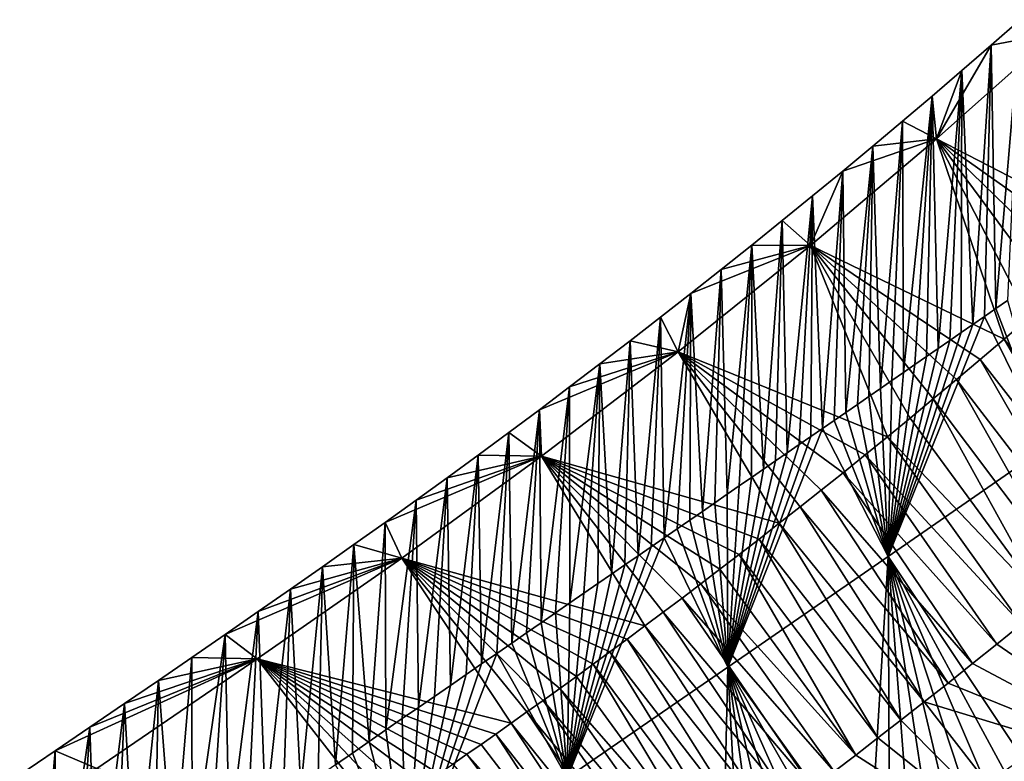
# Model space of a CAD drawing. Units: millimetres. Extents: x -110 to 176, y 0 to 326.
# Drawn here: x 139 to 148, y 215 to 222 of the extents above; entities that cross this region are included whole.
import ezdxf

# ---------------------------------------------------------------- set-up
doc = ezdxf.new("R2010")
doc.units = ezdxf.units.MM
doc.header["$LTSCALE"] = 52.148148
for name, color, linetype in [('271', 7, 'CONTINUOUS'), ('275', 7, 'CONTINUOUS'), ('307', 7, 'CONTINUOUS'), ('308', 7, 'CONTINUOUS')]:
    doc.layers.add(name, color=color, linetype=linetype)

msp = doc.modelspace()

# ---------------------------------------------------------------- linework, layer by layer
at = {"layer": '271', "linetype": 'Continuous'}
for points in [[(148.3754, 221.7884, 48.5177), (148.9658, 221.8993, 51.162), (148.6411, 222.0211, 48.6537), (148.3754, 221.7884, 48.5177)], [(148.9658, 221.8993, 51.162), (147.8763, 220.9304, 50.5536), (149.5776, 220.0536, 52.3321), (148.9658, 221.8993, 51.162)], [(147.8763, 220.9304, 50.5536), (148.9658, 221.8993, 51.162), (148.3754, 221.7884, 48.5177), (147.8763, 220.9304, 50.5536)], [(148.1063, 221.5551, 48.3884), (147.8763, 220.9304, 50.5536), (148.3754, 221.7884, 48.5177), (148.1063, 221.5551, 48.3884)], [(147.8352, 221.3225, 48.2665), (147.8763, 220.9304, 50.5536), (148.1063, 221.5551, 48.3884), (147.8352, 221.3225, 48.2665)], [(147.5635, 221.0918, 48.1527), (147.8763, 220.9304, 50.5536), (147.8352, 221.3225, 48.2665), (147.5635, 221.0918, 48.1527)], [(147.2919, 220.8637, 48.0477), (147.8763, 220.9304, 50.5536), (147.5635, 221.0918, 48.1527), (147.2919, 220.8637, 48.0477)], [(147.8763, 220.9304, 50.5536), (146.7216, 219.9545, 50.0861), (148.4939, 219.0983, 51.7562), (147.8763, 220.9304, 50.5536)], [(146.7216, 219.9545, 50.0861), (147.8763, 220.9304, 50.5536), (147.0179, 220.6362, 47.9508), (146.7216, 219.9545, 50.0861)], [(147.0179, 220.6362, 47.9508), (147.8763, 220.9304, 50.5536), (147.2919, 220.8637, 48.0477), (147.0179, 220.6362, 47.9508)], [(149.5776, 220.0536, 52.3321), (147.8763, 220.9304, 50.5536), (149.3737, 219.8697, 52.2093), (149.5776, 220.0536, 52.3321)], [(149.3737, 219.8697, 52.2093), (147.8763, 220.9304, 50.5536), (149.1612, 219.6803, 52.0891), (149.3737, 219.8697, 52.2093)], [(149.1612, 219.6803, 52.0891), (147.8763, 220.9304, 50.5536), (148.942, 219.487, 51.9726), (149.1612, 219.6803, 52.0891)], [(148.942, 219.487, 51.9726), (147.8763, 220.9304, 50.5536), (148.7182, 219.2919, 51.8611), (148.942, 219.487, 51.9726)], [(148.7182, 219.2919, 51.8611), (147.8763, 220.9304, 50.5536), (148.4939, 219.0983, 51.7562), (148.7182, 219.2919, 51.8611)], [(146.7416, 220.4092, 47.8616), (146.7216, 219.9545, 50.0861), (147.0179, 220.6362, 47.9508), (146.7416, 220.4092, 47.8616)], [(146.4637, 220.1832, 47.7799), (146.7216, 219.9545, 50.0861), (146.7416, 220.4092, 47.8616), (146.4637, 220.1832, 47.7799)], [(146.1849, 219.9587, 47.7056), (146.7216, 219.9545, 50.0861), (146.4637, 220.1832, 47.7799), (146.1849, 219.9587, 47.7056)], [(146.7216, 219.9545, 50.0861), (145.5109, 218.9818, 49.7714), (147.4274, 218.2049, 51.352), (146.7216, 219.9545, 50.0861)], [(145.5109, 218.9818, 49.7714), (146.7216, 219.9545, 50.0861), (145.6272, 219.5158, 47.5786), (145.5109, 218.9818, 49.7714)], [(145.6272, 219.5158, 47.5786), (146.7216, 219.9545, 50.0861), (145.9058, 219.736, 47.6385), (145.6272, 219.5158, 47.5786)], [(145.9058, 219.736, 47.6385), (146.7216, 219.9545, 50.0861), (146.1849, 219.9587, 47.7056), (145.9058, 219.736, 47.6385)], [(148.4939, 219.0983, 51.7562), (146.7216, 219.9545, 50.0861), (148.2744, 218.9107, 51.6601), (148.4939, 219.0983, 51.7562)], [(148.2744, 218.9107, 51.6601), (146.7216, 219.9545, 50.0861), (148.0591, 218.7286, 51.5725), (148.2744, 218.9107, 51.6601)], [(148.0591, 218.7286, 51.5725), (146.7216, 219.9545, 50.0861), (147.846, 218.5502, 51.492), (148.0591, 218.7286, 51.5725)], [(147.846, 218.5502, 51.492), (146.7216, 219.9545, 50.0861), (147.6353, 218.3756, 51.4186), (147.846, 218.5502, 51.492)], [(147.6353, 218.3756, 51.4186), (146.7216, 219.9545, 50.0861), (147.4274, 218.2049, 51.352), (147.6353, 218.3756, 51.4186)], [(145.3496, 219.2983, 47.5256), (145.5109, 218.9818, 49.7714), (145.6272, 219.5158, 47.5786), (145.3496, 219.2983, 47.5256)], [(148.4191, 219.3773, 40.0277), (148.8995, 218.1235, 38.2073), (148.3132, 219.3041, 40.0414), (148.4191, 219.3773, 40.0277)], [(148.5251, 219.4505, 40.0138), (148.8995, 218.1235, 38.2073), (148.4191, 219.3773, 40.0277), (148.5251, 219.4505, 40.0138)], [(145.073, 219.0836, 47.48), (145.5109, 218.9818, 49.7714), (145.3496, 219.2983, 47.5256), (145.073, 219.0836, 47.48)], [(148.8995, 218.1235, 38.2073), (147.4324, 217.1094, 38.3983), (148.3132, 219.3041, 40.0414), (148.8995, 218.1235, 38.2073)], [(148.3132, 219.3041, 40.0414), (147.4324, 217.1094, 38.3983), (148.2073, 219.231, 40.0552), (148.3132, 219.3041, 40.0414)], [(148.2073, 219.231, 40.0552), (147.4324, 217.1094, 38.3983), (148.1015, 219.1578, 40.069), (148.2073, 219.231, 40.0552)], [(148.1015, 219.1578, 40.069), (147.4324, 217.1094, 38.3983), (147.9957, 219.0847, 40.0827), (148.1015, 219.1578, 40.069)], [(144.7966, 218.8712, 47.4417), (145.5109, 218.9818, 49.7714), (145.073, 219.0836, 47.48), (144.7966, 218.8712, 47.4417)], [(147.9957, 219.0847, 40.0827), (147.4324, 217.1094, 38.3983), (147.89, 219.0116, 40.0965), (147.9957, 219.0847, 40.0827)], [(144.2635, 218.0263, 49.6093), (145.5109, 218.9818, 49.7714), (144.2426, 218.4517, 47.3866), (144.2635, 218.0263, 49.6093)], [(144.2426, 218.4517, 47.3866), (145.5109, 218.9818, 49.7714), (144.52, 218.6607, 47.4106), (144.2426, 218.4517, 47.3866)], [(145.5109, 218.9818, 49.7714), (144.2635, 218.0263, 49.6093), (146.4372, 217.4129, 51.1068), (145.5109, 218.9818, 49.7714)], [(144.52, 218.6607, 47.4106), (145.5109, 218.9818, 49.7714), (144.7966, 218.8712, 47.4417), (144.52, 218.6607, 47.4106)], [(147.4274, 218.2049, 51.352), (145.5109, 218.9818, 49.7714), (147.2225, 218.0383, 51.2919), (147.4274, 218.2049, 51.352)], [(147.2225, 218.0383, 51.2919), (145.5109, 218.9818, 49.7714), (147.0206, 217.8757, 51.2378), (147.2225, 218.0383, 51.2919)], [(147.0206, 217.8757, 51.2378), (145.5109, 218.9818, 49.7714), (146.8217, 217.7167, 51.189), (147.0206, 217.8757, 51.2378)], [(146.8217, 217.7167, 51.189), (145.5109, 218.9818, 49.7714), (146.6269, 217.5622, 51.1454), (146.8217, 217.7167, 51.189)], [(146.6269, 217.5622, 51.1454), (145.5109, 218.9818, 49.7714), (146.4372, 217.4129, 51.1068), (146.6269, 217.5622, 51.1454)], [(147.89, 219.0116, 40.0965), (147.4324, 217.1094, 38.3983), (147.7842, 218.9385, 40.1103), (147.89, 219.0116, 40.0965)], [(147.7842, 218.9385, 40.1103), (147.4324, 217.1094, 38.3983), (147.6785, 218.8654, 40.124), (147.7842, 218.9385, 40.1103)], [(147.6785, 218.8654, 40.124), (147.4324, 217.1094, 38.3983), (147.5729, 218.7924, 40.1378), (147.6785, 218.8654, 40.124)], [(147.5729, 218.7924, 40.1378), (147.4324, 217.1094, 38.3983), (147.4675, 218.7196, 40.1515), (147.5729, 218.7924, 40.1378)], [(147.4675, 218.7196, 40.1515), (147.4324, 217.1094, 38.3983), (147.3622, 218.6468, 40.1652), (147.4675, 218.7196, 40.1515)], [(147.2569, 218.574, 40.1789), (147.4324, 217.1094, 38.3983), (147.1513, 218.5011, 40.1927), (147.2569, 218.574, 40.1789)], [(147.3622, 218.6468, 40.1652), (147.4324, 217.1094, 38.3983), (147.2569, 218.574, 40.1789), (147.3622, 218.6468, 40.1652)], [(147.1513, 218.5011, 40.1927), (147.4324, 217.1094, 38.3983), (147.0454, 218.4279, 40.2065), (147.1513, 218.5011, 40.1927)], [(143.9637, 218.2435, 47.3694), (144.2635, 218.0263, 49.6093), (144.2426, 218.4517, 47.3866), (143.9637, 218.2435, 47.3694)], [(147.0454, 218.4279, 40.2065), (147.4324, 217.1094, 38.3983), (146.9389, 218.3543, 40.2204), (147.0454, 218.4279, 40.2065)], [(146.9389, 218.3543, 40.2204), (147.4324, 217.1094, 38.3983), (146.8321, 218.2805, 40.2343), (146.9389, 218.3543, 40.2204)], [(143.6828, 218.0359, 47.3591), (144.2635, 218.0263, 49.6093), (143.9637, 218.2435, 47.3694), (143.6828, 218.0359, 47.3591)], [(147.4324, 217.1094, 38.3983), (145.9654, 216.0957, 38.5901), (146.8321, 218.2805, 40.2343), (147.4324, 217.1094, 38.3983)], [(146.8321, 218.2805, 40.2343), (145.9654, 216.0957, 38.5901), (146.7253, 218.2066, 40.2482), (146.8321, 218.2805, 40.2343)], [(146.7253, 218.2066, 40.2482), (145.9654, 216.0957, 38.5901), (146.6182, 218.1326, 40.2622), (146.7253, 218.2066, 40.2482)], [(146.6182, 218.1326, 40.2622), (145.9654, 216.0957, 38.5901), (146.5106, 218.0583, 40.2762), (146.6182, 218.1326, 40.2622)], [(147.4324, 217.1094, 38.3983), (148.8995, 218.1235, 38.2073), (148.6637, 215.2606, 37.9889), (147.4324, 217.1094, 38.3983)], [(142.9849, 217.0924, 49.6011), (144.2635, 218.0263, 49.6093), (142.8325, 217.421, 47.3751), (142.9849, 217.0924, 49.6011)], [(142.8325, 217.421, 47.3751), (144.2635, 218.0263, 49.6093), (143.1166, 217.6241, 47.3616), (142.8325, 217.421, 47.3751)], [(144.2635, 218.0263, 49.6093), (142.9849, 217.0924, 49.6011), (145.2084, 216.4737, 50.9542), (144.2635, 218.0263, 49.6093)], [(143.1166, 217.6241, 47.3616), (144.2635, 218.0263, 49.6093), (143.3999, 217.8288, 47.3559), (143.1166, 217.6241, 47.3616)], [(143.3999, 217.8288, 47.3559), (144.2635, 218.0263, 49.6093), (143.6828, 218.0359, 47.3591), (143.3999, 217.8288, 47.3559)], [(146.4372, 217.4129, 51.1068), (144.2635, 218.0263, 49.6093), (146.2526, 217.2686, 51.0729), (146.4372, 217.4129, 51.1068)], [(146.2526, 217.2686, 51.0729), (144.2635, 218.0263, 49.6093), (146.0718, 217.1285, 51.0436), (146.2526, 217.2686, 51.0729)], [(146.0718, 217.1285, 51.0436), (144.2635, 218.0263, 49.6093), (145.8946, 216.9922, 51.0187), (146.0718, 217.1285, 51.0436)], [(145.8946, 216.9922, 51.0187), (144.2635, 218.0263, 49.6093), (145.7204, 216.8593, 50.9979), (145.8946, 216.9922, 51.0187)], [(145.7204, 216.8593, 50.9979), (144.2635, 218.0263, 49.6093), (145.5478, 216.7285, 50.9803), (145.7204, 216.8593, 50.9979)], [(145.5478, 216.7285, 50.9803), (144.2635, 218.0263, 49.6093), (145.3766, 216.5995, 50.9658), (145.5478, 216.7285, 50.9803)], [(145.3766, 216.5995, 50.9658), (144.2635, 218.0263, 49.6093), (145.2084, 216.4737, 50.9542), (145.3766, 216.5995, 50.9658)], [(146.5106, 218.0583, 40.2762), (145.9654, 216.0957, 38.5901), (146.4024, 217.9835, 40.2904), (146.5106, 218.0583, 40.2762)], [(146.4024, 217.9835, 40.2904), (145.9654, 216.0957, 38.5901), (146.2933, 217.9081, 40.3046), (146.4024, 217.9835, 40.2904)], [(146.2933, 217.9081, 40.3046), (145.9654, 216.0957, 38.5901), (146.183, 217.8319, 40.319), (146.2933, 217.9081, 40.3046)], [(146.183, 217.8319, 40.319), (145.9654, 216.0957, 38.5901), (146.0718, 217.7551, 40.3336), (146.183, 217.8319, 40.319)], [(145.9601, 217.6779, 40.3482), (145.9654, 216.0957, 38.5901), (145.8477, 217.6002, 40.3629), (145.9601, 217.6779, 40.3482)], [(146.0718, 217.7551, 40.3336), (145.9654, 216.0957, 38.5901), (145.9601, 217.6779, 40.3482), (146.0718, 217.7551, 40.3336)], [(145.8477, 217.6002, 40.3629), (145.9654, 216.0957, 38.5901), (145.7342, 217.5218, 40.3777), (145.8477, 217.6002, 40.3629)], [(145.7342, 217.5218, 40.3777), (145.9654, 216.0957, 38.5901), (145.6195, 217.4426, 40.3927), (145.7342, 217.5218, 40.3777)], [(142.5467, 217.2185, 47.3951), (142.9849, 217.0924, 49.6011), (142.8325, 217.421, 47.3751), (142.5467, 217.2185, 47.3951)], [(145.6195, 217.4426, 40.3927), (145.9654, 216.0957, 38.5901), (145.5035, 217.3623, 40.4079), (145.6195, 217.4426, 40.3927)], [(145.5035, 217.3623, 40.4079), (145.9654, 216.0957, 38.5901), (145.3857, 217.281, 40.4233), (145.5035, 217.3623, 40.4079)], [(142.2582, 217.0156, 47.4205), (142.9849, 217.0924, 49.6011), (142.5467, 217.2185, 47.3951), (142.2582, 217.0156, 47.4205)], [(145.9654, 216.0957, 38.5901), (144.4983, 215.0822, 38.7825), (145.3857, 217.281, 40.4233), (145.9654, 216.0957, 38.5901)], [(145.3857, 217.281, 40.4233), (144.4983, 215.0822, 38.7825), (145.2666, 217.1987, 40.4389), (145.3857, 217.281, 40.4233)], [(145.2666, 217.1987, 40.4389), (144.4983, 215.0822, 38.7825), (145.1464, 217.1156, 40.4547), (145.2666, 217.1987, 40.4389)], [(141.6622, 216.1736, 49.7571), (142.9849, 217.0924, 49.6011), (141.3693, 216.3956, 47.5168), (141.6622, 216.1736, 49.7571)], [(141.3693, 216.3956, 47.5168), (142.9849, 217.0924, 49.6011), (141.6701, 216.6047, 47.4819), (141.3693, 216.3956, 47.5168)], [(142.9849, 217.0924, 49.6011), (141.6622, 216.1736, 49.7571), (143.9842, 215.5826, 50.9575), (142.9849, 217.0924, 49.6011)], [(141.6701, 216.6047, 47.4819), (142.9849, 217.0924, 49.6011), (141.9663, 216.8113, 47.4498), (141.6701, 216.6047, 47.4819)], [(141.9663, 216.8113, 47.4498), (142.9849, 217.0924, 49.6011), (142.2582, 217.0156, 47.4205), (141.9663, 216.8113, 47.4498)], [(145.2084, 216.4737, 50.9542), (142.9849, 217.0924, 49.6011), (145.045, 216.3522, 50.9458), (145.2084, 216.4737, 50.9542)], [(145.045, 216.3522, 50.9458), (142.9849, 217.0924, 49.6011), (144.8876, 216.236, 50.9404), (145.045, 216.3522, 50.9458)], [(144.8876, 216.236, 50.9404), (142.9849, 217.0924, 49.6011), (144.7341, 216.1233, 50.9377), (144.8876, 216.236, 50.9404)], [(144.7341, 216.1233, 50.9377), (142.9849, 217.0924, 49.6011), (144.5816, 216.0122, 50.9374), (144.7341, 216.1233, 50.9377)], [(144.5816, 216.0122, 50.9374), (142.9849, 217.0924, 49.6011), (144.4291, 215.9016, 50.9393), (144.5816, 216.0122, 50.9374)], [(144.4291, 215.9016, 50.9393), (142.9849, 217.0924, 49.6011), (144.2781, 215.7927, 50.9433), (144.4291, 215.9016, 50.9393)], [(144.2781, 215.7927, 50.9433), (142.9849, 217.0924, 49.6011), (144.1296, 215.6862, 50.9494), (144.2781, 215.7927, 50.9433)], [(144.1296, 215.6862, 50.9494), (142.9849, 217.0924, 49.6011), (143.9842, 215.5826, 50.9575), (144.1296, 215.6862, 50.9494)], [(145.1464, 217.1156, 40.4547), (144.4983, 215.0822, 38.7825), (145.0248, 217.0316, 40.4706), (145.1464, 217.1156, 40.4547)], [(145.9654, 216.0957, 38.5901), (147.4324, 217.1094, 38.3983), (147.2622, 214.2922, 38.172), (145.9654, 216.0957, 38.5901)], [(147.2622, 214.2922, 38.172), (147.4324, 217.1094, 38.3983), (147.4459, 214.4191, 38.148), (147.2622, 214.2922, 38.172)], [(147.4459, 214.4191, 38.148), (147.4324, 217.1094, 38.3983), (147.6271, 214.5443, 38.1243), (147.4459, 214.4191, 38.148)], [(147.6271, 214.5443, 38.1243), (147.4324, 217.1094, 38.3983), (147.8058, 214.6678, 38.1009), (147.6271, 214.5443, 38.1243)], [(147.8058, 214.6678, 38.1009), (147.4324, 217.1094, 38.3983), (147.9822, 214.7897, 38.0778), (147.8058, 214.6678, 38.1009)], [(147.9822, 214.7897, 38.0778), (147.4324, 217.1094, 38.3983), (148.1562, 214.91, 38.0551), (147.9822, 214.7897, 38.0778)], [(148.1562, 214.91, 38.0551), (147.4324, 217.1094, 38.3983), (148.3277, 215.0285, 38.0327), (148.1562, 214.91, 38.0551)], [(148.3277, 215.0285, 38.0327), (147.4324, 217.1094, 38.3983), (148.4969, 215.1454, 38.0106), (148.3277, 215.0285, 38.0327)], [(148.4969, 215.1454, 38.0106), (147.4324, 217.1094, 38.3983), (148.6637, 215.2606, 37.9889), (148.4969, 215.1454, 38.0106)], [(145.0248, 217.0316, 40.4706), (144.4983, 215.0822, 38.7825), (144.9018, 216.9467, 40.4868), (145.0248, 217.0316, 40.4706)], [(144.9018, 216.9467, 40.4868), (144.4983, 215.0822, 38.7825), (144.7771, 216.8605, 40.5031), (144.9018, 216.9467, 40.4868)], [(144.7771, 216.8605, 40.5031), (144.4983, 215.0822, 38.7825), (144.6506, 216.7731, 40.5197), (144.7771, 216.8605, 40.5031)], [(144.6506, 216.7731, 40.5197), (144.4983, 215.0822, 38.7825), (144.5221, 216.6844, 40.5365), (144.6506, 216.7731, 40.5197)], [(144.5221, 216.6844, 40.5365), (144.4983, 215.0822, 38.7825), (144.3918, 216.5943, 40.5537), (144.5221, 216.6844, 40.5365)], [(144.3918, 216.5943, 40.5537), (144.4983, 215.0822, 38.7825), (144.2596, 216.503, 40.571), (144.3918, 216.5943, 40.5537)], [(144.2596, 216.503, 40.571), (144.4983, 215.0822, 38.7825), (144.1257, 216.4105, 40.5886), (144.2596, 216.503, 40.571)], [(144.1257, 216.4105, 40.5886), (144.4983, 215.0822, 38.7825), (143.9901, 216.3168, 40.6064), (144.1257, 216.4105, 40.5886)], [(141.0654, 216.1859, 47.5576), (141.6622, 216.1736, 49.7571), (141.3693, 216.3956, 47.5168), (141.0654, 216.1859, 47.5576)], [(143.9901, 216.3168, 40.6064), (144.4983, 215.0822, 38.7825), (143.8526, 216.2218, 40.6245), (143.9901, 216.3168, 40.6064)], [(140.1947, 215.1682, 49.9792), (141.6622, 216.1736, 49.7571), (139.8136, 215.3309, 47.7559), (140.1947, 215.1682, 49.9792)], [(139.8136, 215.3309, 47.7559), (141.6622, 216.1736, 49.7571), (140.1328, 215.5485, 47.7039), (139.8136, 215.3309, 47.7559)], [(140.1328, 215.5485, 47.7039), (141.6622, 216.1736, 49.7571), (140.4475, 215.7631, 47.6526), (140.1328, 215.5485, 47.7039)], [(141.6622, 216.1736, 49.7571), (140.1947, 215.1682, 49.9792), (142.7747, 214.7449, 51.1086), (141.6622, 216.1736, 49.7571)], [(140.4475, 215.7631, 47.6526), (141.6622, 216.1736, 49.7571), (140.7583, 215.9753, 47.6034), (140.4475, 215.7631, 47.6526)], [(140.7583, 215.9753, 47.6034), (141.6622, 216.1736, 49.7571), (141.0654, 216.1859, 47.5576), (140.7583, 215.9753, 47.6034)], [(143.9842, 215.5826, 50.9575), (141.6622, 216.1736, 49.7571), (143.8443, 215.4835, 50.9675), (143.9842, 215.5826, 50.9575)], [(143.8443, 215.4835, 50.9675), (141.6622, 216.1736, 49.7571), (143.7107, 215.3897, 50.9794), (143.8443, 215.4835, 50.9675)], [(143.7107, 215.3897, 50.9794), (141.6622, 216.1736, 49.7571), (143.5803, 215.2988, 50.9935), (143.7107, 215.3897, 50.9794)], [(143.5803, 215.2988, 50.9935), (141.6622, 216.1736, 49.7571), (143.4507, 215.209, 51.0097), (143.5803, 215.2988, 50.9935)], [(143.4507, 215.209, 51.0097), (141.6622, 216.1736, 49.7571), (143.3214, 215.1199, 51.0274), (143.4507, 215.209, 51.0097)], [(143.3214, 215.1199, 51.0274), (141.6622, 216.1736, 49.7571), (143.1899, 215.0295, 51.0463), (143.3214, 215.1199, 51.0274)], [(143.1899, 215.0295, 51.0463), (141.6622, 216.1736, 49.7571), (143.0551, 214.9371, 51.0663), (143.1899, 215.0295, 51.0463)], [(143.0551, 214.9371, 51.0663), (141.6622, 216.1736, 49.7571), (142.9169, 214.8423, 51.0871), (143.0551, 214.9371, 51.0663)], [(142.9169, 214.8423, 51.0871), (141.6622, 216.1736, 49.7571), (142.7747, 214.7449, 51.1086), (142.9169, 214.8423, 51.0871)], [(144.4983, 215.0822, 38.7825), (143.0313, 214.0688, 38.9755), (143.8526, 216.2218, 40.6245), (144.4983, 215.0822, 38.7825)], [(143.8526, 216.2218, 40.6245), (143.0313, 214.0688, 38.9755), (143.7133, 216.1256, 40.6428), (143.8526, 216.2218, 40.6245)], [(143.7133, 216.1256, 40.6428), (143.0313, 214.0688, 38.9755), (143.5722, 216.0281, 40.6613), (143.7133, 216.1256, 40.6428)], [(144.4983, 215.0822, 38.7825), (145.9654, 216.0957, 38.5901), (145.9025, 213.3528, 38.3503), (144.4983, 215.0822, 38.7825)], [(145.9025, 213.3528, 38.3503), (145.9654, 216.0957, 38.5901), (146.1049, 213.4926, 38.3237), (145.9025, 213.3528, 38.3503)], [(146.1049, 213.4926, 38.3237), (145.9654, 216.0957, 38.5901), (146.3045, 213.6305, 38.2975), (146.1049, 213.4926, 38.3237)], [(146.3045, 213.6305, 38.2975), (145.9654, 216.0957, 38.5901), (146.5013, 213.7664, 38.2717), (146.3045, 213.6305, 38.2975)], [(146.5013, 213.7664, 38.2717), (145.9654, 216.0957, 38.5901), (146.6954, 213.9005, 38.2463), (146.5013, 213.7664, 38.2717)], [(146.6954, 213.9005, 38.2463), (145.9654, 216.0957, 38.5901), (146.8869, 214.0329, 38.2212), (146.6954, 213.9005, 38.2463)], [(146.8869, 214.0329, 38.2212), (145.9654, 216.0957, 38.5901), (147.0759, 214.1635, 38.1964), (146.8869, 214.0329, 38.2212)], [(147.0759, 214.1635, 38.1964), (145.9654, 216.0957, 38.5901), (147.2622, 214.2922, 38.172), (147.0759, 214.1635, 38.1964)], [(143.5722, 216.0281, 40.6613), (143.0313, 214.0688, 38.9755), (143.4291, 215.9293, 40.6801), (143.5722, 216.0281, 40.6613)], [(143.4291, 215.9293, 40.6801), (143.0313, 214.0688, 38.9755), (143.2843, 215.8292, 40.6992), (143.4291, 215.9293, 40.6801)], [(143.2843, 215.8292, 40.6992), (143.0313, 214.0688, 38.9755), (143.1377, 215.7279, 40.7185), (143.2843, 215.8292, 40.6992)], [(143.1377, 215.7279, 40.7185), (143.0313, 214.0688, 38.9755), (142.9892, 215.6254, 40.738), (143.1377, 215.7279, 40.7185)], [(142.9892, 215.6254, 40.738), (143.0313, 214.0688, 38.9755), (142.8389, 215.5216, 40.7578), (142.9892, 215.6254, 40.738)], [(142.8389, 215.5216, 40.7578), (143.0313, 214.0688, 38.9755), (142.6869, 215.4166, 40.7778), (142.8389, 215.5216, 40.7578)], [(142.6869, 215.4166, 40.7778), (143.0313, 214.0688, 38.9755), (142.533, 215.3103, 40.798), (142.6869, 215.4166, 40.7778)], [(139.4898, 215.1097, 47.8071), (140.1947, 215.1682, 49.9792), (139.8136, 215.3309, 47.7559), (139.4898, 215.1097, 47.8071)], [(142.533, 215.3103, 40.798), (143.0313, 214.0688, 38.9755), (142.3774, 215.2028, 40.8185), (142.533, 215.3103, 40.798)]]:
    msp.add_3dface(points, dxfattribs=at)
at = {"layer": '275', "linetype": 'Continuous'}
for points in [[(148.3754, 221.7884, 48.5177), (148.6411, 222.0211, 48.6537), (148.4191, 219.3773, 40.0277), (148.3754, 221.7884, 48.5177)], [(148.6411, 222.0211, 48.6537), (148.5251, 219.4505, 40.0138), (148.4191, 219.3773, 40.0277), (148.6411, 222.0211, 48.6537)], [(148.1063, 221.5551, 48.3884), (148.3754, 221.7884, 48.5177), (148.2073, 219.231, 40.0552), (148.1063, 221.5551, 48.3884)], [(148.3754, 221.7884, 48.5177), (148.3132, 219.3041, 40.0414), (148.2073, 219.231, 40.0552), (148.3754, 221.7884, 48.5177)], [(148.3754, 221.7884, 48.5177), (148.4191, 219.3773, 40.0277), (148.3132, 219.3041, 40.0414), (148.3754, 221.7884, 48.5177)], [(147.8352, 221.3225, 48.2665), (148.1063, 221.5551, 48.3884), (147.89, 219.0116, 40.0965), (147.8352, 221.3225, 48.2665)], [(148.1063, 221.5551, 48.3884), (147.9957, 219.0847, 40.0827), (147.89, 219.0116, 40.0965), (148.1063, 221.5551, 48.3884)], [(148.1063, 221.5551, 48.3884), (148.1015, 219.1578, 40.069), (147.9957, 219.0847, 40.0827), (148.1063, 221.5551, 48.3884)], [(148.1063, 221.5551, 48.3884), (148.2073, 219.231, 40.0552), (148.1015, 219.1578, 40.069), (148.1063, 221.5551, 48.3884)], [(147.5635, 221.0918, 48.1527), (147.8352, 221.3225, 48.2665), (147.5729, 218.7924, 40.1378), (147.5635, 221.0918, 48.1527)], [(147.8352, 221.3225, 48.2665), (147.6785, 218.8654, 40.124), (147.5729, 218.7924, 40.1378), (147.8352, 221.3225, 48.2665)], [(147.8352, 221.3225, 48.2665), (147.7842, 218.9385, 40.1103), (147.6785, 218.8654, 40.124), (147.8352, 221.3225, 48.2665)], [(147.8352, 221.3225, 48.2665), (147.89, 219.0116, 40.0965), (147.7842, 218.9385, 40.1103), (147.8352, 221.3225, 48.2665)], [(147.2919, 220.8637, 48.0477), (147.5635, 221.0918, 48.1527), (147.3622, 218.6468, 40.1652), (147.2919, 220.8637, 48.0477)], [(147.5635, 221.0918, 48.1527), (147.4675, 218.7196, 40.1515), (147.3622, 218.6468, 40.1652), (147.5635, 221.0918, 48.1527)], [(147.5635, 221.0918, 48.1527), (147.5729, 218.7924, 40.1378), (147.4675, 218.7196, 40.1515), (147.5635, 221.0918, 48.1527)], [(147.0179, 220.6362, 47.9508), (147.2919, 220.8637, 48.0477), (147.0454, 218.4279, 40.2065), (147.0179, 220.6362, 47.9508)], [(147.2919, 220.8637, 48.0477), (147.1513, 218.5011, 40.1927), (147.0454, 218.4279, 40.2065), (147.2919, 220.8637, 48.0477)], [(147.2919, 220.8637, 48.0477), (147.2569, 218.574, 40.1789), (147.1513, 218.5011, 40.1927), (147.2919, 220.8637, 48.0477)], [(147.2919, 220.8637, 48.0477), (147.3622, 218.6468, 40.1652), (147.2569, 218.574, 40.1789), (147.2919, 220.8637, 48.0477)], [(146.7416, 220.4092, 47.8616), (147.0179, 220.6362, 47.9508), (146.8321, 218.2805, 40.2343), (146.7416, 220.4092, 47.8616)], [(147.0179, 220.6362, 47.9508), (146.9389, 218.3543, 40.2204), (146.8321, 218.2805, 40.2343), (147.0179, 220.6362, 47.9508)], [(147.0179, 220.6362, 47.9508), (147.0454, 218.4279, 40.2065), (146.9389, 218.3543, 40.2204), (147.0179, 220.6362, 47.9508)], [(146.4637, 220.1832, 47.7799), (146.7416, 220.4092, 47.8616), (146.5106, 218.0583, 40.2762), (146.4637, 220.1832, 47.7799)], [(146.7416, 220.4092, 47.8616), (146.6182, 218.1326, 40.2622), (146.5106, 218.0583, 40.2762), (146.7416, 220.4092, 47.8616)], [(146.7416, 220.4092, 47.8616), (146.7253, 218.2066, 40.2482), (146.6182, 218.1326, 40.2622), (146.7416, 220.4092, 47.8616)], [(146.7416, 220.4092, 47.8616), (146.8321, 218.2805, 40.2343), (146.7253, 218.2066, 40.2482), (146.7416, 220.4092, 47.8616)], [(146.1849, 219.9587, 47.7056), (146.4637, 220.1832, 47.7799), (146.2933, 217.9081, 40.3046), (146.1849, 219.9587, 47.7056)], [(146.4637, 220.1832, 47.7799), (146.4024, 217.9835, 40.2904), (146.2933, 217.9081, 40.3046), (146.4637, 220.1832, 47.7799)], [(146.4637, 220.1832, 47.7799), (146.5106, 218.0583, 40.2762), (146.4024, 217.9835, 40.2904), (146.4637, 220.1832, 47.7799)], [(145.9058, 219.736, 47.6385), (146.1849, 219.9587, 47.7056), (145.9601, 217.6779, 40.3482), (145.9058, 219.736, 47.6385)], [(146.1849, 219.9587, 47.7056), (146.0718, 217.7551, 40.3336), (145.9601, 217.6779, 40.3482), (146.1849, 219.9587, 47.7056)], [(146.1849, 219.9587, 47.7056), (146.183, 217.8319, 40.319), (146.0718, 217.7551, 40.3336), (146.1849, 219.9587, 47.7056)], [(146.1849, 219.9587, 47.7056), (146.2933, 217.9081, 40.3046), (146.183, 217.8319, 40.319), (146.1849, 219.9587, 47.7056)], [(145.6272, 219.5158, 47.5786), (145.9058, 219.736, 47.6385), (145.7342, 217.5218, 40.3777), (145.6272, 219.5158, 47.5786)], [(145.9058, 219.736, 47.6385), (145.8477, 217.6002, 40.3629), (145.7342, 217.5218, 40.3777), (145.9058, 219.736, 47.6385)], [(145.9058, 219.736, 47.6385), (145.9601, 217.6779, 40.3482), (145.8477, 217.6002, 40.3629), (145.9058, 219.736, 47.6385)], [(145.3496, 219.2983, 47.5256), (145.6272, 219.5158, 47.5786), (145.3857, 217.281, 40.4233), (145.3496, 219.2983, 47.5256)], [(145.6272, 219.5158, 47.5786), (145.5035, 217.3623, 40.4079), (145.3857, 217.281, 40.4233), (145.6272, 219.5158, 47.5786)], [(145.6272, 219.5158, 47.5786), (145.6195, 217.4426, 40.3927), (145.5035, 217.3623, 40.4079), (145.6272, 219.5158, 47.5786)], [(145.6272, 219.5158, 47.5786), (145.7342, 217.5218, 40.3777), (145.6195, 217.4426, 40.3927), (145.6272, 219.5158, 47.5786)], [(145.073, 219.0836, 47.48), (145.3496, 219.2983, 47.5256), (145.1464, 217.1156, 40.4547), (145.073, 219.0836, 47.48)], [(145.3496, 219.2983, 47.5256), (145.2666, 217.1987, 40.4389), (145.1464, 217.1156, 40.4547), (145.3496, 219.2983, 47.5256)], [(145.3496, 219.2983, 47.5256), (145.3857, 217.281, 40.4233), (145.2666, 217.1987, 40.4389), (145.3496, 219.2983, 47.5256)], [(144.7966, 218.8712, 47.4417), (145.073, 219.0836, 47.48), (144.9018, 216.9467, 40.4868), (144.7966, 218.8712, 47.4417)], [(145.073, 219.0836, 47.48), (145.0248, 217.0316, 40.4706), (144.9018, 216.9467, 40.4868), (145.073, 219.0836, 47.48)], [(145.073, 219.0836, 47.48), (145.1464, 217.1156, 40.4547), (145.0248, 217.0316, 40.4706), (145.073, 219.0836, 47.48)], [(144.52, 218.6607, 47.4106), (144.7966, 218.8712, 47.4417), (144.5221, 216.6844, 40.5365), (144.52, 218.6607, 47.4106)], [(144.7966, 218.8712, 47.4417), (144.6506, 216.7731, 40.5197), (144.5221, 216.6844, 40.5365), (144.7966, 218.8712, 47.4417)], [(144.7966, 218.8712, 47.4417), (144.7771, 216.8605, 40.5031), (144.6506, 216.7731, 40.5197), (144.7966, 218.8712, 47.4417)], [(144.7966, 218.8712, 47.4417), (144.9018, 216.9467, 40.4868), (144.7771, 216.8605, 40.5031), (144.7966, 218.8712, 47.4417)], [(144.2426, 218.4517, 47.3866), (144.52, 218.6607, 47.4106), (144.2596, 216.503, 40.571), (144.2426, 218.4517, 47.3866)], [(144.52, 218.6607, 47.4106), (144.3918, 216.5943, 40.5537), (144.2596, 216.503, 40.571), (144.52, 218.6607, 47.4106)], [(144.52, 218.6607, 47.4106), (144.5221, 216.6844, 40.5365), (144.3918, 216.5943, 40.5537), (144.52, 218.6607, 47.4106)], [(143.9637, 218.2435, 47.3694), (144.2426, 218.4517, 47.3866), (143.9901, 216.3168, 40.6064), (143.9637, 218.2435, 47.3694)], [(144.2426, 218.4517, 47.3866), (144.1257, 216.4105, 40.5886), (143.9901, 216.3168, 40.6064), (144.2426, 218.4517, 47.3866)], [(144.2426, 218.4517, 47.3866), (144.2596, 216.503, 40.571), (144.1257, 216.4105, 40.5886), (144.2426, 218.4517, 47.3866)], [(143.6828, 218.0359, 47.3591), (143.9637, 218.2435, 47.3694), (143.7133, 216.1256, 40.6428), (143.6828, 218.0359, 47.3591)], [(143.9637, 218.2435, 47.3694), (143.8526, 216.2218, 40.6245), (143.7133, 216.1256, 40.6428), (143.9637, 218.2435, 47.3694)], [(143.9637, 218.2435, 47.3694), (143.9901, 216.3168, 40.6064), (143.8526, 216.2218, 40.6245), (143.9637, 218.2435, 47.3694)], [(143.3999, 217.8288, 47.3559), (143.6828, 218.0359, 47.3591), (143.4291, 215.9293, 40.6801), (143.3999, 217.8288, 47.3559)], [(143.6828, 218.0359, 47.3591), (143.5722, 216.0281, 40.6613), (143.4291, 215.9293, 40.6801), (143.6828, 218.0359, 47.3591)], [(143.6828, 218.0359, 47.3591), (143.7133, 216.1256, 40.6428), (143.5722, 216.0281, 40.6613), (143.6828, 218.0359, 47.3591)], [(143.1166, 217.6241, 47.3616), (143.3999, 217.8288, 47.3559), (143.1377, 215.7279, 40.7185), (143.1166, 217.6241, 47.3616)], [(143.3999, 217.8288, 47.3559), (143.2843, 215.8292, 40.6992), (143.1377, 215.7279, 40.7185), (143.3999, 217.8288, 47.3559)], [(143.3999, 217.8288, 47.3559), (143.4291, 215.9293, 40.6801), (143.2843, 215.8292, 40.6992), (143.3999, 217.8288, 47.3559)], [(142.8325, 217.421, 47.3751), (143.1166, 217.6241, 47.3616), (142.8389, 215.5216, 40.7578), (142.8325, 217.421, 47.3751)], [(143.1166, 217.6241, 47.3616), (142.9892, 215.6254, 40.738), (142.8389, 215.5216, 40.7578), (143.1166, 217.6241, 47.3616)], [(143.1166, 217.6241, 47.3616), (143.1377, 215.7279, 40.7185), (142.9892, 215.6254, 40.738), (143.1166, 217.6241, 47.3616)], [(142.5467, 217.2185, 47.3951), (142.8325, 217.421, 47.3751), (142.6869, 215.4166, 40.7778), (142.5467, 217.2185, 47.3951)], [(142.8325, 217.421, 47.3751), (142.8389, 215.5216, 40.7578), (142.6869, 215.4166, 40.7778), (142.8325, 217.421, 47.3751)], [(142.2582, 217.0156, 47.4205), (142.5467, 217.2185, 47.3951), (142.3774, 215.2028, 40.8185), (142.2582, 217.0156, 47.4205)], [(142.5467, 217.2185, 47.3951), (142.533, 215.3103, 40.798), (142.3774, 215.2028, 40.8185), (142.5467, 217.2185, 47.3951)], [(142.5467, 217.2185, 47.3951), (142.6869, 215.4166, 40.7778), (142.533, 215.3103, 40.798), (142.5467, 217.2185, 47.3951)], [(141.9663, 216.8113, 47.4498), (142.2582, 217.0156, 47.4205), (142.0608, 214.9841, 40.8602), (141.9663, 216.8113, 47.4498)], [(142.2582, 217.0156, 47.4205), (142.22, 215.0941, 40.8393), (142.0608, 214.9841, 40.8602), (142.2582, 217.0156, 47.4205)], [(142.2582, 217.0156, 47.4205), (142.3774, 215.2028, 40.8185), (142.22, 215.0941, 40.8393), (142.2582, 217.0156, 47.4205)], [(141.6701, 216.6047, 47.4819), (141.9663, 216.8113, 47.4498), (141.737, 214.7605, 40.9029), (141.6701, 216.6047, 47.4819)], [(141.9663, 216.8113, 47.4498), (141.8998, 214.8729, 40.8815), (141.737, 214.7605, 40.9029), (141.9663, 216.8113, 47.4498)], [(141.9663, 216.8113, 47.4498), (142.0608, 214.9841, 40.8602), (141.8998, 214.8729, 40.8815), (141.9663, 216.8113, 47.4498)], [(141.3693, 216.3956, 47.5168), (141.6701, 216.6047, 47.4819), (141.406, 214.5319, 40.9466), (141.3693, 216.3956, 47.5168)], [(141.6701, 216.6047, 47.4819), (141.5724, 214.6468, 40.9246), (141.406, 214.5319, 40.9466), (141.6701, 216.6047, 47.4819)], [(141.6701, 216.6047, 47.4819), (141.737, 214.7605, 40.9029), (141.5724, 214.6468, 40.9246), (141.6701, 216.6047, 47.4819)], [(141.0654, 216.1859, 47.5576), (141.3693, 216.3956, 47.5168), (141.0681, 214.2985, 40.9911), (141.0654, 216.1859, 47.5576)], [(141.3693, 216.3956, 47.5168), (141.2379, 214.4158, 40.9687), (141.0681, 214.2985, 40.9911), (141.3693, 216.3956, 47.5168)], [(141.3693, 216.3956, 47.5168), (141.406, 214.5319, 40.9466), (141.2379, 214.4158, 40.9687), (141.3693, 216.3956, 47.5168)], [(140.7583, 215.9753, 47.6034), (141.0654, 216.1859, 47.5576), (140.8965, 214.1799, 41.0138), (140.7583, 215.9753, 47.6034)], [(141.0654, 216.1859, 47.5576), (141.0681, 214.2985, 40.9911), (140.8965, 214.1799, 41.0138), (141.0654, 216.1859, 47.5576)], [(140.4475, 215.7631, 47.6526), (140.7583, 215.9753, 47.6034), (140.5476, 213.939, 41.0598), (140.4475, 215.7631, 47.6526)], [(140.7583, 215.9753, 47.6034), (140.723, 214.0601, 41.0367), (140.5476, 213.939, 41.0598), (140.7583, 215.9753, 47.6034)], [(140.7583, 215.9753, 47.6034), (140.8965, 214.1799, 41.0138), (140.723, 214.0601, 41.0367), (140.7583, 215.9753, 47.6034)], [(140.1328, 215.5485, 47.7039), (140.4475, 215.7631, 47.6526), (140.1908, 213.6926, 41.1069), (140.1328, 215.5485, 47.7039)], [(140.4475, 215.7631, 47.6526), (140.3703, 213.8165, 41.0832), (140.1908, 213.6926, 41.1069), (140.4475, 215.7631, 47.6526)], [(140.4475, 215.7631, 47.6526), (140.5476, 213.939, 41.0598), (140.3703, 213.8165, 41.0832), (140.4475, 215.7631, 47.6526)], [(139.8136, 215.3309, 47.7559), (140.1328, 215.5485, 47.7039), (139.8265, 213.441, 41.155), (139.8136, 215.3309, 47.7559)], [(140.1328, 215.5485, 47.7039), (140.0096, 213.5674, 41.1308), (139.8265, 213.441, 41.155), (140.1328, 215.5485, 47.7039)], [(140.1328, 215.5485, 47.7039), (140.1908, 213.6926, 41.1069), (140.0096, 213.5674, 41.1308), (140.1328, 215.5485, 47.7039)], [(139.4898, 215.1097, 47.8071), (139.8136, 215.3309, 47.7559), (139.6414, 213.3132, 41.1795), (139.4898, 215.1097, 47.8071)], [(139.8136, 215.3309, 47.7559), (139.8265, 213.441, 41.155), (139.6414, 213.3132, 41.1795), (139.8136, 215.3309, 47.7559)]]:
    msp.add_3dface(points, dxfattribs=at)
at = {"layer": '307', "linetype": 'Continuous'}
for points in [[(148.4268, 216.3079, 51.7716), (150.3347, 214.9955, 51.513), (148.6513, 216.4902, 51.8367), (148.4268, 216.3079, 51.7716)], [(148.2039, 216.1286, 51.7131), (150.3347, 214.9955, 51.513), (148.4268, 216.3079, 51.7716), (148.2039, 216.1286, 51.7131)], [(147.981, 215.9511, 51.6601), (150.3347, 214.9955, 51.513), (148.2039, 216.1286, 51.7131), (147.981, 215.9511, 51.6601)], [(147.7615, 215.7776, 51.6131), (150.3347, 214.9955, 51.513), (147.981, 215.9511, 51.6601), (147.7615, 215.7776, 51.6131)], [(147.5476, 215.61, 51.5723), (149.124, 214.0229, 51.1983), (147.7615, 215.7776, 51.6131), (147.5476, 215.61, 51.5723)], [(149.124, 214.0229, 51.1983), (150.3347, 214.9955, 51.513), (147.7615, 215.7776, 51.6131), (149.124, 214.0229, 51.1983)], [(147.3396, 215.4484, 51.5375), (149.124, 214.0229, 51.1983), (147.5476, 215.61, 51.5723), (147.3396, 215.4484, 51.5375)], [(147.1372, 215.2926, 51.5087), (149.124, 214.0229, 51.1983), (147.3396, 215.4484, 51.5375), (147.1372, 215.2926, 51.5087)], [(146.9387, 215.1412, 51.4851), (149.124, 214.0229, 51.1983), (147.1372, 215.2926, 51.5087), (146.9387, 215.1412, 51.4851)]]:
    msp.add_3dface(points, dxfattribs=at)
at = {"layer": '308', "linetype": 'Continuous'}
for points in [[(148.7182, 219.2919, 51.8611), (148.4939, 219.0983, 51.7562), (149.785, 217.4407, 52.2692), (148.7182, 219.2919, 51.8611)], [(148.4939, 219.0983, 51.7562), (148.2744, 218.9107, 51.6601), (149.5647, 217.252, 52.1713), (148.4939, 219.0983, 51.7562)], [(148.4939, 219.0983, 51.7562), (149.5647, 217.252, 52.1713), (149.785, 217.4407, 52.2692), (148.4939, 219.0983, 51.7562)], [(148.2744, 218.9107, 51.6601), (148.0591, 218.7286, 51.5725), (149.3388, 217.0605, 52.0778), (148.2744, 218.9107, 51.6601)], [(148.2744, 218.9107, 51.6601), (149.3388, 217.0605, 52.0778), (149.5647, 217.252, 52.1713), (148.2744, 218.9107, 51.6601)], [(148.0591, 218.7286, 51.5725), (147.846, 218.5502, 51.492), (149.1095, 216.8683, 51.9902), (148.0591, 218.7286, 51.5725)], [(148.0591, 218.7286, 51.5725), (149.1095, 216.8683, 51.9902), (149.3388, 217.0605, 52.0778), (148.0591, 218.7286, 51.5725)], [(147.846, 218.5502, 51.492), (147.6353, 218.3756, 51.4186), (148.8796, 216.6776, 51.9097), (147.846, 218.5502, 51.492)], [(147.846, 218.5502, 51.492), (148.8796, 216.6776, 51.9097), (149.1095, 216.8683, 51.9902), (147.846, 218.5502, 51.492)], [(147.6353, 218.3756, 51.4186), (147.4274, 218.2049, 51.352), (148.8796, 216.6776, 51.9097), (147.6353, 218.3756, 51.4186)], [(147.4274, 218.2049, 51.352), (147.2225, 218.0383, 51.2919), (148.6513, 216.4902, 51.8367), (147.4274, 218.2049, 51.352)], [(147.4274, 218.2049, 51.352), (148.6513, 216.4902, 51.8367), (148.8796, 216.6776, 51.9097), (147.4274, 218.2049, 51.352)], [(147.2225, 218.0383, 51.2919), (147.0206, 217.8757, 51.2378), (148.4268, 216.3079, 51.7716), (147.2225, 218.0383, 51.2919)], [(147.2225, 218.0383, 51.2919), (148.4268, 216.3079, 51.7716), (148.6513, 216.4902, 51.8367), (147.2225, 218.0383, 51.2919)], [(147.0206, 217.8757, 51.2378), (146.8217, 217.7167, 51.189), (148.2039, 216.1286, 51.7131), (147.0206, 217.8757, 51.2378)], [(147.0206, 217.8757, 51.2378), (148.2039, 216.1286, 51.7131), (148.4268, 216.3079, 51.7716), (147.0206, 217.8757, 51.2378)], [(146.8217, 217.7167, 51.189), (146.6269, 217.5622, 51.1454), (147.981, 215.9511, 51.6601), (146.8217, 217.7167, 51.189)], [(146.8217, 217.7167, 51.189), (147.981, 215.9511, 51.6601), (148.2039, 216.1286, 51.7131), (146.8217, 217.7167, 51.189)], [(146.6269, 217.5622, 51.1454), (146.4372, 217.4129, 51.1068), (147.7615, 215.7776, 51.6131), (146.6269, 217.5622, 51.1454)], [(146.6269, 217.5622, 51.1454), (147.7615, 215.7776, 51.6131), (147.981, 215.9511, 51.6601), (146.6269, 217.5622, 51.1454)], [(146.4372, 217.4129, 51.1068), (146.2526, 217.2686, 51.0729), (147.5476, 215.61, 51.5723), (146.4372, 217.4129, 51.1068)], [(146.4372, 217.4129, 51.1068), (147.5476, 215.61, 51.5723), (147.7615, 215.7776, 51.6131), (146.4372, 217.4129, 51.1068)], [(146.2526, 217.2686, 51.0729), (146.0718, 217.1285, 51.0436), (147.3396, 215.4484, 51.5375), (146.2526, 217.2686, 51.0729)], [(146.2526, 217.2686, 51.0729), (147.3396, 215.4484, 51.5375), (147.5476, 215.61, 51.5723), (146.2526, 217.2686, 51.0729)], [(146.0718, 217.1285, 51.0436), (145.8946, 216.9922, 51.0187), (147.1372, 215.2926, 51.5087), (146.0718, 217.1285, 51.0436)], [(146.0718, 217.1285, 51.0436), (147.1372, 215.2926, 51.5087), (147.3396, 215.4484, 51.5375), (146.0718, 217.1285, 51.0436)], [(145.8946, 216.9922, 51.0187), (145.7204, 216.8593, 50.9979), (147.1372, 215.2926, 51.5087), (145.8946, 216.9922, 51.0187)], [(145.7204, 216.8593, 50.9979), (145.5478, 216.7285, 50.9803), (146.9387, 215.1412, 51.4851), (145.7204, 216.8593, 50.9979)], [(145.7204, 216.8593, 50.9979), (146.9387, 215.1412, 51.4851), (147.1372, 215.2926, 51.5087), (145.7204, 216.8593, 50.9979)], [(145.5478, 216.7285, 50.9803), (145.3766, 216.5995, 50.9658), (146.742, 214.9923, 51.4658), (145.5478, 216.7285, 50.9803)], [(145.5478, 216.7285, 50.9803), (146.742, 214.9923, 51.4658), (146.9387, 215.1412, 51.4851), (145.5478, 216.7285, 50.9803)], [(145.3766, 216.5995, 50.9658), (145.2084, 216.4737, 50.9542), (146.5474, 214.8461, 51.4503), (145.3766, 216.5995, 50.9658)], [(145.3766, 216.5995, 50.9658), (146.5474, 214.8461, 51.4503), (146.742, 214.9923, 51.4658), (145.3766, 216.5995, 50.9658)], [(145.2084, 216.4737, 50.9542), (145.045, 216.3522, 50.9458), (146.3576, 214.7045, 51.4388), (145.2084, 216.4737, 50.9542)], [(145.2084, 216.4737, 50.9542), (146.3576, 214.7045, 51.4388), (146.5474, 214.8461, 51.4503), (145.2084, 216.4737, 50.9542)], [(145.045, 216.3522, 50.9458), (144.8876, 216.236, 50.9404), (146.174, 214.5686, 51.4313), (145.045, 216.3522, 50.9458)], [(145.045, 216.3522, 50.9458), (146.174, 214.5686, 51.4313), (146.3576, 214.7045, 51.4388), (145.045, 216.3522, 50.9458)], [(144.8876, 216.236, 50.9404), (144.7341, 216.1233, 50.9377), (145.9956, 214.4375, 51.4276), (144.8876, 216.236, 50.9404)], [(144.8876, 216.236, 50.9404), (145.9956, 214.4375, 51.4276), (146.174, 214.5686, 51.4313), (144.8876, 216.236, 50.9404)], [(144.7341, 216.1233, 50.9377), (144.5816, 216.0122, 50.9374), (145.8197, 214.3092, 51.427), (144.7341, 216.1233, 50.9377)], [(144.7341, 216.1233, 50.9377), (145.8197, 214.3092, 51.427), (145.9956, 214.4375, 51.4276), (144.7341, 216.1233, 50.9377)], [(144.5816, 216.0122, 50.9374), (144.4291, 215.9016, 50.9393), (145.8197, 214.3092, 51.427), (144.5816, 216.0122, 50.9374)], [(144.4291, 215.9016, 50.9393), (144.2781, 215.7927, 50.9433), (145.6446, 214.1823, 51.4294), (144.4291, 215.9016, 50.9393)], [(144.4291, 215.9016, 50.9393), (145.6446, 214.1823, 51.4294), (145.8197, 214.3092, 51.427), (144.4291, 215.9016, 50.9393)], [(144.2781, 215.7927, 50.9433), (144.1296, 215.6862, 50.9494), (145.4733, 214.059, 51.4345), (144.2781, 215.7927, 50.9433)], [(144.2781, 215.7927, 50.9433), (145.4733, 214.059, 51.4345), (145.6446, 214.1823, 51.4294), (144.2781, 215.7927, 50.9433)], [(144.1296, 215.6862, 50.9494), (143.9842, 215.5826, 50.9575), (145.3068, 213.9399, 51.4422), (144.1296, 215.6862, 50.9494)], [(144.1296, 215.6862, 50.9494), (145.3068, 213.9399, 51.4422), (145.4733, 214.059, 51.4345), (144.1296, 215.6862, 50.9494)], [(143.9842, 215.5826, 50.9575), (143.8443, 215.4835, 50.9675), (145.1454, 213.8252, 51.4524), (143.9842, 215.5826, 50.9575)], [(143.9842, 215.5826, 50.9575), (145.1454, 213.8252, 51.4524), (145.3068, 213.9399, 51.4422), (143.9842, 215.5826, 50.9575)], [(143.8443, 215.4835, 50.9675), (143.7107, 215.3897, 50.9794), (144.9914, 213.7166, 51.4651), (143.8443, 215.4835, 50.9675)], [(143.8443, 215.4835, 50.9675), (144.9914, 213.7166, 51.4651), (145.1454, 213.8252, 51.4524), (143.8443, 215.4835, 50.9675)], [(143.7107, 215.3897, 50.9794), (143.5803, 215.2988, 50.9935), (144.9914, 213.7166, 51.4651), (143.7107, 215.3897, 50.9794)], [(143.5803, 215.2988, 50.9935), (143.4507, 215.209, 51.0097), (144.8408, 213.6114, 51.4808), (143.5803, 215.2988, 50.9935)], [(143.5803, 215.2988, 50.9935), (144.8408, 213.6114, 51.4808), (144.9914, 213.7166, 51.4651), (143.5803, 215.2988, 50.9935)]]:
    msp.add_3dface(points, dxfattribs=at)

doc.saveas('drawing.dxf')
